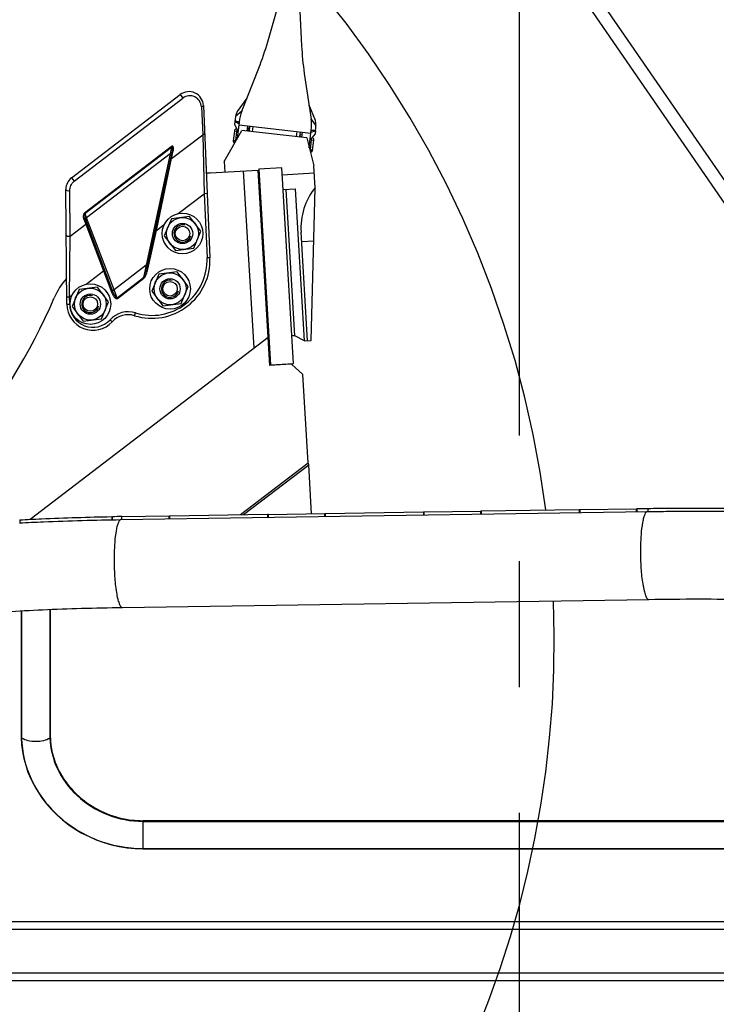
# Model space of a CAD drawing. Units: millimetres. Extents: x 0 to 841, y 0 to 594.
# Drawn here: x 486 to 505, y 276 to 304 of the extents above; entities that cross this region are included whole.
import ezdxf

# ---------------------------------------------------------------- set-up
doc = ezdxf.new("R2010")
doc.units = ezdxf.units.MM
doc.header["$LTSCALE"] = 46.255
doc.linetypes.add('CENTER', pattern=[0.6, 0.375, -0.075, 0.075, -0.075])
doc.linetypes.add('PHANTOM', pattern=[0.8, 0.45, -0.05, 0.1, -0.05, 0.1, -0.05])
doc.layers.get('0').update_dxf_attribs({"linetype": 'CONTINUOUS'})
doc.layers.add('ALL_AXIS', color=7, linetype='CONTINUOUS')
doc.layers.add('ALL_FEATURES', color=7, linetype='CONTINUOUS')
doc.styles.get("Standard").update_dxf_attribs({"font": 'txt', "width": 0.8})
doc.dimstyles.new('DIMSTYLE_1', dxfattribs={"dimtxt": 3.2, "dimasz": 3, "dimexe": 2.5, "dimexo": 0, "dimgap": 0.8, "dimtad": 1, "dimdec": 0, "dimlfac": 25, "dimdsep": 46, "dimtxsty": 'STANDARD', "dimblk": 'OPEN', "dimblk1": 'OPEN', "dimblk2": 'OPEN', "dimcen": 0.09, "dimadec": 3, "dimazin": 2, "dimtp": 2, "dimtm": 2, "dimtfac": 1, "dimtdec": 0, "dimtofl": 0, "dimtmove": 0, "dimatfit": 3, "dimldrblk": 'OPEN', "dimfxl": 1, "dimtolj": 1, "dimarcsym": 0})

# ---------------------------------------------------------------- blocks, each defined once
blk = doc.blocks.new('_OPEN')
at = {"color": 0, "linetype": 'BYBLOCK'}
for p, q in [((0, 0), (-1, 0.1667)), ((-1, -0.1667), (0, 0)), ((-1, 0), (0, 0))]:
    blk.add_line(p, q, dxfattribs=at)
blk = doc.blocks.new('*D0')
at = {"color": 2, "linetype": 'CONTINUOUS'}
for p, q in [((263.763, 413.736), (262.063, 413.736)), ((443.234, 413.736), (263.763, 413.736)), ((264.563, 413.736), (264.563, 302.368)), ((264.563, 191), (264.563, 302.368)), ((263.763, 191), (262.063, 191)), ((505.231, 191), (263.763, 191))]:
    blk.add_line(p, q, dxfattribs=at)
at = {"color": 2, "linetype": 'CONTINUOUS', "xscale": 3, "yscale": 3, "zscale": 3}
for p, rotation in [((264.563, 413.736), 90), ((264.563, 191), 270)]:
    blk.add_blockref('_OPEN', p, dxfattribs=dict(at, rotation=rotation))
at = {"color": 2, "linetype": 'CONTINUOUS', "insert": (260.563, 302.368), "char_height": 3.2, "width": 15.36, "attachment_point": 2, "rotation": 90, "line_spacing_factor": 0.9}
blk.add_mtext('5570', dxfattribs=at)
blk = doc.blocks.new('*D1')
at = {"color": 2, "linetype": 'CONTINUOUS'}
for p, q in [((271.763, 357.653), (270.063, 357.653)), ((447.427, 357.653), (271.763, 357.653)), ((272.563, 357.653), (272.563, 274.326)), ((272.563, 191), (272.563, 274.326)), ((271.763, 191), (270.063, 191)), ((505.231, 191), (271.763, 191))]:
    blk.add_line(p, q, dxfattribs=at)
at = {"color": 2, "linetype": 'CONTINUOUS', "xscale": 3, "yscale": 3, "zscale": 3}
for p, rotation in [((272.563, 357.653), 90), ((272.563, 191), 270)]:
    blk.add_blockref('_OPEN', p, dxfattribs=dict(at, rotation=rotation))
at = {"color": 2, "linetype": 'CONTINUOUS', "insert": (268.563, 274.326), "char_height": 3.2, "width": 15.36, "attachment_point": 2, "rotation": 90, "line_spacing_factor": 0.9}
blk.add_mtext('4170', dxfattribs=at)
blk = doc.blocks.new('*D20')
at = {"color": 2, "linetype": 'CONTINUOUS'}
for p, q in [((504.635, 290.12), (587.109, 290.12)), ((587.109, 290.12), (590.409, 290.12)), ((587.909, 290.12), (587.909, 240.56)), ((587.909, 191), (587.909, 240.56)), ((507.131, 191), (587.109, 191)), ((587.109, 191), (590.409, 191))]:
    blk.add_line(p, q, dxfattribs=at)
at = {"color": 2, "linetype": 'CONTINUOUS', "xscale": 3, "yscale": 3, "zscale": 3}
for p, rotation in [((587.909, 290.12), 90), ((587.909, 191), 270)]:
    blk.add_blockref('_OPEN', p, dxfattribs=dict(at, rotation=rotation))
at = {"color": 2, "linetype": 'CONTINUOUS', "insert": (583.909, 240.56), "char_height": 3.2, "width": 15.36, "attachment_point": 2, "rotation": 90, "line_spacing_factor": 0.9}
blk.add_mtext('2480', dxfattribs=at)

msp = doc.modelspace()

# ---------------------------------------------------------------- linework, layer by layer
at = {"color": 7, "linetype": 'CONTINUOUS'}
for p, q in [((491.7671, 299.667763), (492.255678, 300.525569)), ((494.043896, 300.319961), (492.255678, 300.525569)), ((492.557985, 300.633504), (492.541793, 300.492672)), ((493.773974, 300.493691), (493.757781, 300.352859)), ((494.043896, 300.319961), (494.238751, 299.547897)), ((491.7671, 299.667763), (491.784489, 299.378574)), ((494.274763, 298.948978), (494.238751, 299.547897)), ((493.718689, 294.868245), (493.476205, 298.900962)), ((493.987824, 294.724139), (493.735737, 298.916567)), ((494.167499, 294.734943), (494.274763, 298.948978)), ((494.067679, 294.728941), (493.887727, 297.721704)), ((492.927962, 296.022867), (492.908583, 296.021702)), ((493.718689, 294.868245), (493.638833, 294.863444)), ((493.987824, 294.724139), (493.718689, 294.868245)), ((493.987824, 294.724139), (494.167499, 294.734943))]:
    msp.add_line(p, q, dxfattribs=at)
at = {"color": 9, "linetype": 'CONTINUOUS'}
msp.add_line((493.903024, 297.467313), (494.237561, 297.487428), dxfattribs=at)
at = {"color": 7, "linetype": 'CONTINUOUS'}
msp.add_arc((495.684482, 297.829741), 1.8, 141.5524029, 183.4409998, dxfattribs=at)
at = {"layer": 'ALL_AXIS', "color": 2, "linetype": 'CENTER'}
msp.add_line((499.909322, 181.109326), (499.909322, 312.48649), dxfattribs=at)
at = {"layer": 'ALL_AXIS', "color": 7, "linetype": 'CONTINUOUS'}
for centre in [(490.623026, 297.686139), (490.278188, 296.162628), (488.082283, 295.740727)]:
    msp.add_circle(centre, 0.56, dxfattribs=at)
at = {"layer": 'ALL_FEATURES', "color": 7, "linetype": 'CONTINUOUS'}
for p, q in [((508.128624, 295.419331), (490.486542, 321.047607)), ((508.474358, 294.282195), (490.300597, 320.68283)), ((493.789395, 305.110145), (493.90355, 302.859279)), ((492.968678, 302.96677), (493.522573, 304.895723)), ((492.257319, 301.060586), (492.723236, 302.243965)), ((493.978541, 302.099632), (494.163723, 300.84139)), ((487.564711, 299.223611), (490.555039, 301.513264)), ((492.397626, 301.416949), (492.124113, 301.045762)), ((491.197853, 301.212706), (491.376692, 297.017112)), ((494.290089, 300.79672), (494.107957, 301.220297)), ((492.062534, 300.77175), (492.05331, 300.691531)), ((492.181748, 300.758043), (492.129559, 300.30414)), ((492.052412, 300.508625), (492.021157, 300.236796)), ((492.05331, 300.691531), (492.151964, 300.499002)), ((492.172525, 300.677823), (494.159434, 300.449371)), ((492.410847, 300.649478), (492.394761, 300.509577)), ((492.452664, 300.586353), (492.403468, 300.585303)), ((492.470561, 300.643556), (492.454369, 300.502723)), ((493.861398, 300.483639), (493.845205, 300.342807)), ((493.913519, 300.411679), (493.865845, 300.423867)), ((493.920898, 300.475854), (493.904813, 300.335953)), ((494.11305, 300.045955), (494.168658, 300.52959)), ((494.278649, 300.435664), (494.138874, 300.270549)), ((494.287872, 300.515883), (494.278649, 300.435664)), ((492.05569, 300.174446), (492.029565, 300.207358)), ((494.206758, 299.985498), (494.238012, 300.257328)), ((490.340621, 299.959779), (489.628376, 296.709227)), ((494.144546, 299.921159), (494.191888, 299.958737)), ((491.270484, 299.508641), (491.270452, 299.509519)), ((491.382297, 299.35439), (492.703408, 299.43383)), ((492.597256, 294.535018), (492.30413, 299.409821)), ((492.980341, 294.828343), (492.703408, 299.43383)), ((493.360337, 299.495078), (492.721491, 299.456665)), ((492.721491, 299.456665), (493.045603, 294.066401)), ((493.684449, 294.104814), (493.360337, 299.495078)), ((494.250755, 299.348257), (493.372341, 299.295439)), ((492.733495, 299.257026), (492.71411, 299.25586)), ((487.432272, 295.734955), (487.4079, 298.902941)), ((492.738119, 298.856581), (492.757504, 298.857747)), ((493.39635, 298.89616), (493.735737, 298.916567)), ((488.71432, 296.062302), (487.951282, 298.077205)), ((490.31419, 298.089481), (490.119195, 297.620396)), ((490.817897, 298.155387), (490.31419, 298.089481)), ((491.126857, 297.751882), (490.817897, 298.155387)), ((490.931861, 297.282797), (491.126857, 297.751882)), ((490.119195, 297.620396), (490.428155, 297.216892)), ((490.428155, 297.216892), (490.931861, 297.282797)), ((487.424974, 296.68352), (487.424987, 296.682589)), ((490.473058, 296.631884), (489.969351, 296.565978)), ((490.782018, 296.228379), (490.473058, 296.631884)), ((489.969351, 296.565978), (489.774356, 296.096893)), ((487.773447, 296.144069), (487.578452, 295.674984)), ((488.277154, 296.209975), (487.773447, 296.144069)), ((488.586114, 295.806471), (488.277154, 296.209975)), ((489.774356, 296.096893), (490.083316, 295.693388)), ((490.587022, 295.759294), (490.782018, 296.228379)), ((487.578452, 295.674984), (487.887412, 295.27148)), ((488.391119, 295.337386), (488.586114, 295.806471)), ((490.083316, 295.693388), (490.587022, 295.759294)), ((487.887412, 295.27148), (488.391119, 295.337386)), ((486.425012, 289.808979), (492.980341, 294.828343)), ((493.045603, 294.066401), (493.684449, 294.104814)), ((493.325098, 294.083206), (493.326284, 294.063488)), ((493.505953, 294.074401), (493.504773, 294.09401)), ((503.144308, 290.104587), (503.449593, 290.109261)), ((488.680322, 289.88202), (488.685274, 289.879974)), ((488.926645, 289.800003), (503.431069, 290.022073)), ((488.952074, 289.883757), (490.252736, 289.903671)), ((490.254958, 289.906659), (490.254958, 289.82034)), ((490.261574, 289.907345), (492.96419, 289.948724)), ((492.973454, 289.948158), (492.977606, 289.946098)), ((492.986869, 289.945532), (494.54698, 289.969418)), ((494.549203, 289.972406), (494.549203, 289.886088)), ((494.555818, 289.973092), (497.258435, 290.014471)), ((497.267698, 290.013905), (497.271851, 290.011845)), ((497.281114, 290.011279), (498.841225, 290.035165)), ((498.843447, 290.038153), (498.843447, 289.951835)), ((498.850063, 290.03884), (501.552679, 290.080218)), ((501.561943, 290.079652), (501.566095, 290.077592)), ((501.575359, 290.077026), (503.13547, 290.100912)), ((503.137692, 290.1039), (503.137692, 290.017582)), ((488.963693, 287.380287), (503.468116, 287.602357)), ((486.179322, 287.287621), (486.179322, 283.792187)), ((486.979322, 287.325441), (486.979322, 283.792187)), ((486.179323, 283.792014), (486.179322, 283.792187)), ((486.979533, 283.792199), (486.97932, 283.79603)), ((489.529322, 281.503655), (507.449322, 281.503655)), ((489.529322, 280.730199), (507.449322, 280.730199))]:
    msp.add_line(p, q, dxfattribs=at)
at = {"layer": 'ALL_FEATURES', "color": 9, "linetype": 'CONTINUOUS'}
for p, q in [((490.555039, 301.513264), (490.630395, 301.414847)), ((487.640067, 299.125194), (490.630395, 301.414847)), ((491.144646, 301.174401), (491.177278, 300.408857)), ((492.257319, 301.060586), (492.085076, 300.906187)), ((492.176326, 300.710879), (492.062534, 300.77175)), ((492.181748, 300.758043), (492.064708, 300.789592)), ((494.163723, 300.84139), (494.29643, 300.651928)), ((492.112019, 300.501772), (492.052412, 300.508625)), ((492.112019, 300.501772), (492.081711, 300.238172)), ((492.131461, 300.519483), (492.131026, 300.539863)), ((492.141361, 300.519694), (492.131461, 300.519483)), ((492.453945, 300.526367), (492.396551, 300.525142)), ((492.453945, 300.526367), (492.452664, 300.586353)), ((493.850984, 300.365737), (493.865845, 300.423867)), ((494.163235, 300.482426), (494.287872, 300.515883)), ((494.168658, 300.52959), (494.289804, 300.533753)), ((490.318748, 299.751493), (491.177278, 300.408857)), ((491.177278, 300.408857), (491.221394, 298.781909)), ((492.081711, 300.238172), (492.022103, 300.245026)), ((492.034716, 300.20087), (492.081711, 300.238172)), ((492.087693, 300.230635), (492.081711, 300.238172)), ((492.130365, 300.311148), (492.133355, 300.310805)), ((493.906602, 300.351518), (493.850984, 300.365737)), ((494.148097, 300.000581), (494.178405, 300.264181)), ((494.16349, 300.285842), (494.153896, 300.288295)), ((494.16349, 300.285842), (494.168539, 300.305592)), ((494.178405, 300.264181), (494.238012, 300.257328)), ((490.30827, 300.077441), (487.921805, 298.250158)), ((490.321631, 300.059993), (487.935166, 298.232709)), ((490.282196, 299.880022), (487.979136, 298.1166)), ((490.282196, 299.880022), (489.622618, 296.809248)), ((490.321631, 300.059993), (490.282196, 299.880022)), ((490.321269, 299.87146), (490.282196, 299.880022)), ((490.30827, 300.077441), (490.321631, 300.059993)), ((490.318748, 299.751493), (490.366334, 299.968666)), ((494.103374, 300.084294), (494.117274, 300.082696)), ((494.148097, 300.000581), (494.12844, 299.984978)), ((494.148097, 300.000581), (494.207704, 299.993728)), ((494.185399, 299.953586), (494.148097, 300.000581)), ((489.902147, 297.771779), (490.318748, 299.751493)), ((487.564711, 299.223611), (487.640067, 299.125194)), ((487.524287, 297.611812), (487.514618, 298.868658)), ((490.505335, 298.233633), (491.221394, 298.781909)), ((491.301321, 298.785316), (491.221394, 298.781909)), ((491.221394, 298.781909), (491.296765, 297.013705)), ((487.921805, 298.250158), (487.935166, 298.232709)), ((487.900515, 298.080487), (487.953534, 297.940481)), ((487.979136, 298.1166), (487.935166, 298.232709)), ((487.942542, 298.102742), (487.979136, 298.1166)), ((488.73641, 296.130691), (487.979136, 298.1166)), ((487.524287, 297.611812), (487.953534, 297.940481)), ((487.953534, 297.940481), (488.446312, 296.657067)), ((489.667449, 296.700665), (489.902147, 297.771779)), ((489.902147, 297.771779), (489.863074, 297.780341)), ((489.902147, 297.771779), (490.125177, 297.942551)), ((487.510692, 295.940675), (487.524287, 297.611812)), ((491.376692, 297.017112), (491.296765, 297.013705)), ((487.964593, 296.288221), (488.446312, 296.657067)), ((488.446312, 296.657067), (488.48372, 296.671233)), ((488.446312, 296.657067), (488.676913, 296.048136)), ((489.622618, 296.809248), (488.73641, 296.130691)), ((489.622618, 296.809248), (489.548376, 296.470423)), ((489.667449, 296.700665), (489.628376, 296.709227)), ((488.819191, 295.912096), (489.548376, 296.470423)), ((488.829512, 295.898618), (489.558696, 296.456944)), ((489.558696, 296.456944), (489.548376, 296.470423)), ((488.819191, 295.912096), (488.73641, 296.130691)), ((487.430694, 295.940059), (487.510692, 295.940675)), ((487.510692, 295.940675), (487.584435, 295.997139)), ((487.512269, 295.735571), (487.510692, 295.940675)), ((488.676913, 296.048136), (488.71432, 296.062302)), ((488.829512, 295.898618), (488.819191, 295.912096)), ((487.432272, 295.734955), (487.512269, 295.735571)), ((488.68282, 295.253775), (488.623868, 295.307855)), ((489.303102, 295.42112), (489.326854, 295.497512)), ((492.218118, 289.937301), (494.086098, 291.367599)), ((492.301369, 289.938576), (494.098239, 291.314425)), ((503.449593, 290.022323), (503.449593, 290.109261)), ((488.670836, 289.882559), (488.670836, 289.795612)), ((488.680322, 289.88202), (488.680322, 289.795774)), ((488.685274, 289.79586), (488.685274, 289.879974)), ((488.694745, 289.796022), (488.694745, 289.879435)), ((488.952074, 289.800393), (488.952074, 289.883757)), ((490.252736, 289.820306), (490.252736, 289.903671)), ((490.261574, 289.907345), (490.261574, 289.820442)), ((492.96419, 289.948724), (492.96419, 289.86182)), ((492.973454, 289.948158), (492.973454, 289.861962)), ((492.977606, 289.862026), (492.977606, 289.946098)), ((492.986869, 289.862167), (492.986869, 289.945532)), ((494.54698, 289.886053), (494.54698, 289.969418)), ((494.555818, 289.973092), (494.555818, 289.886189)), ((497.258435, 290.014471), (497.258435, 289.927567)), ((497.267698, 290.013905), (497.267698, 289.927709)), ((497.271851, 289.927773), (497.271851, 290.011845)), ((497.281114, 289.927914), (497.281114, 290.011279)), ((498.841225, 289.951801), (498.841225, 290.035165)), ((498.850063, 290.03884), (498.850063, 289.951936)), ((501.552679, 290.080218), (501.552679, 289.993314)), ((501.561943, 290.079652), (501.561943, 289.993456)), ((501.566095, 289.99352), (501.566095, 290.077592)), ((501.575359, 289.993662), (501.575359, 290.077026)), ((503.13547, 290.017548), (503.13547, 290.100912)), ((503.144308, 290.104587), (503.144308, 290.017683)), ((486.135396, 289.794214), (486.135396, 289.708824)), ((486.189322, 287.288163), (486.189322, 283.777536)), ((486.969322, 287.325035), (486.969322, 283.777536)), ((486.979322, 283.795808), (486.979394, 283.792062)), ((486.979533, 283.792199), (486.979542, 283.792033)), ((487.193852, 282.923266), (487.19428, 282.922385)), ((487.195007, 282.923537), (487.195419, 282.922652)), ((489.529322, 281.503655), (489.529322, 280.730199)), ((489.529322, 281.50208), (507.449322, 281.50208)), ((489.529322, 281.500263), (507.449322, 281.500263)), ((489.529322, 281.483304), (507.449322, 281.483304)), ((489.529322, 280.734028), (507.449322, 280.734028)), ((483.119285, 278.511993), (522.719322, 278.511993)), ((483.052019, 277.311993), (522.719322, 277.311993))]:
    msp.add_line(p, q, dxfattribs=at)
at = {"layer": 'ALL_FEATURES', "color": 3, "linetype": 'CONTINUOUS'}
for p, q in [((492.974498, 294.82387), (493.021808, 294.044993)), ((493.620705, 294.081372), (493.021808, 294.044993)), ((493.938342, 293.800113), (493.620705, 294.081372)), ((494.086098, 291.367599), (493.938342, 293.800113)), ((494.174879, 289.963721), (494.098239, 291.314425)), ((483.131162, 278.723993), (522.719322, 278.723993)), ((483.040135, 277.099993), (522.719322, 277.099993))]:
    msp.add_line(p, q, dxfattribs=at)
at = {"layer": 'ALL_FEATURES', "color": 7, "linetype": 'CONTINUOUS'}
msp.add_lwpolyline([(486.179323, 283.792014), (486.188623, 283.604091), (486.21201, 283.410837), (486.249188, 283.218833), (486.299848, 283.02902), (486.363785, 282.841855), (486.4408, 282.657885), (486.530636, 282.477844), (486.63289, 282.302642), (486.747348, 282.132838), (486.873698, 281.969121), (487.01151, 281.812328), (487.160174, 281.663376), (487.319162, 281.523027), (487.487891, 281.391993), (487.665795, 281.270959), (487.851958, 281.160726), (488.045404, 281.062037), (488.245625, 280.97527), (488.451577, 280.901031), (488.662307, 280.839758), (488.876943, 280.791796), (489.094895, 280.757377), (489.314781, 280.736807), (489.529322, 280.730199)], dxfattribs=at)
for centre, radius in [((490.623026, 297.686139), 0.44), ((490.623026, 297.686139), 0.28), ((490.623026, 297.686139), 0.2), ((490.278187, 296.162636), 0.44), ((490.278187, 296.162636), 0.28), ((490.278187, 296.162636), 0.2), ((488.082283, 295.740727), 0.44), ((488.082283, 295.740727), 0.28), ((488.082283, 295.740727), 0.2)]:
    msp.add_circle(centre, radius, dxfattribs=at)
at = {"layer": 'ALL_FEATURES', "color": 2, "linetype": 'PHANTOM'}
for start, end in [(7.3718331, 41.5447898), (180, 2.2507423)]:
    msp.add_arc((472.739746, 286.457612), 28.126244, start, end, dxfattribs=at)
at = {"layer": 'ALL_FEATURES', "color": 7, "linetype": 'CONTINUOUS'}
for centre, radius, start, end in [((485.279406, 305.17473), 8, 338.5095826, 343.9786776), ((501.893281, 303.264486), 8, 182.903322, 188.372417), ((490.798216, 301.195671), 0.4, 2.4407849, 127.4407849), ((493.373894, 300.620971), 1.32, 161.2275135, 173.4409998), ((493.373894, 300.620971), 1.2, 158.5095826, 173.4409998), ((492.976512, 300.666662), 1.2, 353.4409993, 8.372417), ((492.976512, 300.666662), 1.32, 353.4409998, 5.6544861), ((492.131888, 300.499487), 0.08, 104.2799732, 173.4409998), ((492.459323, 300.274424), 0.312, 89.1528753, 91.2229388), ((493.788566, 300.12159), 0.312, 75.6590608, 77.7291283), ((492.060895, 300.232226), 0.04, 173.4409998, 218.4409998), ((494.158536, 300.266466), 0.08, 353.4409998, 62.6020264), ((494.167019, 299.990067), 0.04, 308.4409998, 353.4409998), ((491.190524, 299.506113), 0.08, 345.8641789, 2.4408629), ((491.430315, 298.555832), 0.8, 93.4411046, 101.0122029), ((487.807888, 298.906018), 0.4, 127.4407849, 180.4407849), ((489.778144, 296.948973), 1.6, 252.7284274, 2.4407849), ((487.504972, 296.684136), 0.08, 180.4407027, 181.1059374), ((488.927321, 295.127936), 2, 138.6520232, 156.794392), ((471.648302, 302.535735), 16.8, 302.7187903, 336.794392), ((488.15225, 295.740494), 0.72, 180.4407849, 317.4681752), ((489.124961, 294.848175), 0.6, 72.7284274, 137.4681752), ((490.275805, 203.39937), 86.494516, 90.87690176, 91.04738589), ((490.251184, 290.000644), 0.096986, 270.9165079, 272.2492888), ((494.545429, 290.066391), 0.096986, 270.9164947, 272.2492122), ((498.839674, 290.132137), 0.096985, 270.9164919, 272.2491054), ((503.133918, 290.197884), 0.096985, 270.9164912, 272.2490346)]:
    msp.add_arc(centre, radius, start, end, dxfattribs=at)
at = {"layer": 'ALL_FEATURES', "color": 9, "linetype": 'CONTINUOUS'}
for centre, radius, start, end in [((490.824936, 301.160773), 0.32, 2.4407841, 127.4407858), ((492.131888, 300.499487), 0.02, 91.2229388, 173.4409998), ((492.459323, 300.274424), 0.252, 90.5030378, 91.2229388), ((493.788566, 300.12159), 0.252, 75.6590608, 76.3791992), ((494.158536, 300.266466), 0.02, 353.4409998, 75.6590608), ((488.098898, 298.155476), 0.212083, 193.398178, 200.7064292), ((488.344635, 298.226105), 0.420592, 197.0562168, 200.7338048), ((489.778144, 296.948973), 1.52, 252.7284274, 2.4407849), ((488.15225, 295.740494), 0.64, 180.4407849, 317.4681752), ((489.124961, 294.848175), 0.68, 72.7284274, 137.4681752), ((488.899336, 283.828814), 1.920364, 181.0928443, 182.8294908), ((488.922025, 283.830034), 1.943085, 182.8323906, 185.3798837), ((488.962861, 283.833962), 1.984109, 185.3822699, 188.5102367), ((488.989068, 283.837718), 2.010583, 188.5055589, 189.7062816), ((489.025308, 283.844208), 2.047399, 189.7143267, 193.1478119), ((489.057973, 283.851557), 2.08088, 193.1402692, 193.9142546), ((489.088057, 283.859327), 2.111949, 193.9225983, 197.5623603), ((489.123385, 283.87021), 2.148915, 197.5547804, 198.010064), ((489.156113, 283.8812), 2.183437, 198.0187861, 201.7911783), ((489.185074, 283.892451), 2.214505, 201.7833271, 202.0042993), ((489.217566, 283.905982), 2.2497, 202.013759, 205.9012107)]:
    msp.add_arc(centre, radius, start, end, dxfattribs=at)
at = {"layer": 'ALL_FEATURES', "color": 2, "linetype": 'CONTINUOUS'}
for centre in [(490.623026, 297.686139), (490.278187, 296.162636), (488.082283, 295.740727)]:
    msp.add_arc(centre, 0.2367, 75, 345, dxfattribs=at)
at = {"layer": 'ALL_FEATURES', "color": 3, "linetype": 'CONTINUOUS'}
msp.add_arc((477.74653, 287.609009), 16.76629, 12.7680043, 12.9543934, dxfattribs=at)
at = {"layer": 'ALL_FEATURES', "color": 9, "linetype": 'CONTINUOUS'}
for points, knots in [([(491.197853, 301.212706), (491.198027, 301.208612), (491.189747, 301.185631), (491.163086, 301.178115), (491.144646, 301.174401)], [0, 0, 0, 0, 0.178875051, 1, 1, 1, 1]), ([(491.230484, 300.447162), (491.230659, 300.443068), (491.222379, 300.420087), (491.195718, 300.412572), (491.177278, 300.408857)], [0, 0, 0, 0, 0.178875052, 1, 1, 1, 1]), ([(492.034716, 300.20087), (492.033411, 300.202513), (492.033727, 300.210849), (492.027091, 300.222417), (492.026407, 300.235763), (492.021855, 300.242864), (492.022103, 300.245026)], [0, 0, 0, 0, 0.137062585, 0.495591025, 0.857913379, 1, 1, 1, 1]), ([(490.366334, 299.968666), (490.369526, 299.983234), (490.373955, 300.01277), (490.376558, 300.053552), (490.355769, 300.10364), (490.320332, 300.086677), (490.30827, 300.077441)], [0, 0, 0, 0, 0.257592685, 0.507128052, 0.737603426, 1, 1, 1, 1]), ([(490.340621, 299.959779), (490.343362, 299.972288), (490.348338, 299.997339), (490.352388, 300.028843), (490.353487, 300.050996), (490.352018, 300.063313), (490.351224, 300.072441), (490.343387, 300.079592), (490.333656, 300.075218), (490.32774, 300.067781), (490.323512, 300.062655), (490.321631, 300.059993)], [0, 0, 0, 0, 0.253928842, 0.505831434, 0.630278449, 0.691147986, 0.752635067, 0.808472276, 0.869098981, 0.935353287, 1, 1, 1, 1]), ([(490.366334, 299.968666), (490.363065, 299.968787), (490.354475, 299.968674), (490.34191, 299.965661), (490.340621, 299.959779)], [0, 0, 0, 0, 0.352036841, 1, 1, 1, 1]), ([(494.207704, 299.993728), (494.207455, 299.991566), (494.20141, 299.985684), (494.197716, 299.972841), (494.188627, 299.963081), (494.187043, 299.954891), (494.185399, 299.953586)], [0, 0, 0, 0, 0.142086622, 0.504408975, 0.862937415, 1, 1, 1, 1]), ([(490.318748, 299.751493), (490.315479, 299.751614), (490.306889, 299.751501), (490.294324, 299.748487), (490.293035, 299.742605)], [0, 0, 0, 0, 0.352036832, 1, 1, 1, 1]), ([(487.514618, 298.868658), (487.514255, 298.915922), (487.535666, 299.015096), (487.599953, 299.094478), (487.640067, 299.125194)], [0, 0, 0, 0, 0.483339688, 1, 1, 1, 1]), ([(487.4079, 298.902941), (487.408016, 298.887822), (487.453847, 298.863424), (487.490669, 298.864568), (487.514618, 298.868658)], [0, 0, 0, 0, 0.383590692, 1, 1, 1, 1]), ([(487.921805, 298.250158), (487.911024, 298.241904), (487.882425, 298.197319), (487.883996, 298.142324), (487.892587, 298.106332)], [0, 0, 0, 0, 0.268433945, 1, 1, 1, 1]), ([(487.892587, 298.106332), (487.897411, 298.108104), (487.913346, 298.112143), (487.93499, 298.111979), (487.942542, 298.102742)], [0, 0, 0, 0, 0.301057385, 1, 1, 1, 1]), ([(487.900515, 298.080487), (487.905667, 298.082957), (487.920939, 298.088749), (487.947071, 298.088326), (487.951282, 298.077205)], [0, 0, 0, 0, 0.324518946, 1, 1, 1, 1]), ([(487.935166, 298.232709), (487.928239, 298.223958), (487.925897, 298.199761), (487.928433, 298.156469), (487.9361, 298.123722), (487.942542, 298.102742)], [0, 0, 0, 0, 0.25251123, 0.50344164, 1, 1, 1, 1]), ([(487.953534, 297.940481), (487.958686, 297.942951), (487.973959, 297.948743), (488.000091, 297.94832), (488.004302, 297.937198)], [0, 0, 0, 0, 0.324518947, 1, 1, 1, 1]), ([(487.417569, 297.646095), (487.417685, 297.630976), (487.463516, 297.606578), (487.500338, 297.607722), (487.524287, 297.611812)], [0, 0, 0, 0, 0.383590732, 1, 1, 1, 1]), ([(489.548376, 296.470423), (489.560774, 296.487416), (489.57679, 296.52711), (489.603952, 296.606533), (489.619359, 296.668072), (489.628376, 296.709227)], [0, 0, 0, 0, 0.249719229, 0.499843613, 1, 1, 1, 1]), ([(489.558696, 296.456944), (489.576491, 296.470573), (489.601775, 296.509695), (489.639014, 296.591056), (489.657807, 296.65666), (489.667449, 296.700665)], [0, 0, 0, 0, 0.249058937, 0.49942196, 1, 1, 1, 1]), ([(489.65137, 296.814166), (489.650653, 296.810895), (489.638026, 296.807656), (489.629249, 296.80847), (489.622618, 296.809248)], [0, 0, 0, 0, 0.333958053, 1, 1, 1, 1]), ([(488.688682, 296.130004), (488.690835, 296.124318), (488.712412, 296.121524), (488.726749, 296.126466), (488.73641, 296.130691)], [0, 0, 0, 0, 0.365725442, 1, 1, 1, 1]), ([(488.676913, 296.048136), (488.683852, 296.029813), (488.699965, 295.993984), (488.725972, 295.952234), (488.751452, 295.922308), (488.773722, 295.903159), (488.800128, 295.888951), (488.821848, 295.892753), (488.829512, 295.898618)], [0, 0, 0, 0, 0.250670864, 0.501228131, 0.626573367, 0.751804129, 0.876531375, 1, 1, 1, 1]), ([(488.71432, 296.062302), (488.725747, 296.032129), (488.748513, 295.984608), (488.773353, 295.938591), (488.809613, 295.900919), (488.819191, 295.912096)], [0, 0, 0, 0, 0.511100479, 0.766818776, 1, 1, 1, 1]), ([(503.431069, 290.022073), (503.417129, 290.02186), (503.383914, 289.997791), (503.353503, 289.935428), (503.322231, 289.840959), (503.283434, 289.655369), (503.251256, 289.363696), (503.241738, 289.11427), (503.240515, 288.977772)], [0, 0, 0, 0, 0.038464115, 0.100652943, 0.191982266, 0.311706566, 0.623395404, 1, 1, 1, 1]), ([(488.926645, 289.800003), (488.912705, 289.79979), (488.87949, 289.775721), (488.849079, 289.713358), (488.817807, 289.618889), (488.77901, 289.433298), (488.746832, 289.141626), (488.737314, 288.8922), (488.736091, 288.755702)], [0, 0, 0, 0, 0.038464115, 0.100652943, 0.191982266, 0.311706566, 0.623395404, 1, 1, 1, 1]), ([(488.736091, 288.755702), (488.734562, 288.584978), (488.743552, 288.263364), (488.780934, 287.883494), (488.829837, 287.631902), (488.863145, 287.513972), (488.894594, 287.443632), (488.918661, 287.403419), (488.946315, 287.380021), (488.963693, 287.380287)], [0, 0, 0, 0, 0.359589367, 0.677128413, 0.802613903, 0.898823218, 0.935064022, 0.96339643, 1, 1, 1, 1]), ([(503.240515, 288.977772), (503.238986, 288.807048), (503.247976, 288.485434), (503.285358, 288.105565), (503.33426, 287.853972), (503.367569, 287.736042), (503.399018, 287.665703), (503.423085, 287.625489), (503.450739, 287.602091), (503.468116, 287.602357)], [0, 0, 0, 0, 0.359589367, 0.677128413, 0.802613903, 0.898823218, 0.935064022, 0.96339643, 1, 1, 1, 1]), ([(486.969322, 283.777536), (486.915629, 283.743821), (486.786653, 283.695123), (486.579322, 283.672035), (486.371991, 283.695123), (486.243015, 283.743821), (486.189322, 283.777536)], [0, 0, 0, 0, 0.234433214, 0.5, 0.765566786, 1, 1, 1, 1]), ([(486.189322, 283.777536), (486.19581, 283.393039), (486.388549, 282.594408), (487.131315, 281.588983), (488.229523, 280.897942), (489.096811, 280.734028), (489.529322, 280.734028)], [0, 0, 0, 0, 0.232595868, 0.480622566, 0.738396484, 1, 1, 1, 1]), ([(486.969322, 283.777536), (486.975798, 283.492228), (487.126286, 282.893916), (487.692133, 282.137021), (488.531948, 281.609385), (489.197265, 281.483304), (489.529322, 281.483304)], [0, 0, 0, 0, 0.2272961, 0.47532971, 0.735529131, 1, 1, 1, 1]), ([(486.979394, 283.792062), (486.983401, 283.592617), (487.056318, 283.185348), (487.337782, 282.619657), (487.775165, 282.126128), (488.150878, 281.876455), (488.354719, 281.775944)], [0, 0, 0, 0, 0.234196315, 0.477370873, 0.73317889, 1, 1, 1, 1]), ([(487.19428, 282.922385), (487.29265, 282.719956), (487.55727, 282.332782), (488.106823, 281.87404), (488.782564, 281.570871), (489.280131, 281.500263), (489.529322, 281.500263)], [0, 0, 0, 0, 0.235292127, 0.48276075, 0.73948506, 1, 1, 1, 1]), ([(488.354719, 281.775944), (488.535378, 281.686863), (488.920018, 281.548885), (489.326065, 281.50208), (489.529322, 281.50208)], [0, 0, 0, 0, 0.497740382, 1, 1, 1, 1])]:
    msp.add_open_spline(points, degree=3, knots=knots, dxfattribs=at)
at = {"layer": 'ALL_FEATURES', "color": 7, "linetype": 'CONTINUOUS'}
for points, knots in [([(492.410847, 300.649478), (492.4109, 300.649944), (492.413253, 300.650184), (492.414551, 300.649996), (492.41575, 300.649858)], [0, 0, 0, 0, 0.279898638, 1, 1, 1, 1]), ([(503.449593, 290.109261), (503.646477, 290.112275), (504.438412, 290.121727), (505.230472, 290.120877), (505.825519, 290.114398)], [0, 0, 0, 0, 0.248622855, 1, 1, 1, 1]), ([(486.135396, 289.794214), (486.334968, 289.804922), (487.179675, 289.845774), (488.02512, 289.870632), (488.670836, 289.882559)], [0, 0, 0, 0, 0.236327453, 1, 1, 1, 1]), ([(488.670836, 289.882559), (488.672805, 289.882595), (488.673491, 289.882994), (488.679034, 289.882205), (488.678457, 289.882094)], [0, 0, 0, 0, 0.770285973, 1, 1, 1, 1]), ([(488.685274, 289.879974), (488.686194, 289.879593), (488.688929, 289.879507), (488.691565, 289.879393), (488.693223, 289.879554)], [0, 0, 0, 0, 0.373930145, 1, 1, 1, 1]), ([(490.254954, 289.906658), (490.254868, 289.90711), (490.258024, 289.907067), (490.259199, 289.907249), (490.260667, 289.907186)], [0, 0, 0, 0, 0.238387238, 1, 1, 1, 1]), ([(492.96419, 289.948724), (492.96615, 289.948754), (492.9668, 289.949229), (492.972148, 289.94833), (492.97162, 289.948237)], [0, 0, 0, 0, 0.785522871, 1, 1, 1, 1]), ([(492.977606, 289.946098), (492.978446, 289.945681), (492.981166, 289.945643), (492.983729, 289.945504), (492.985392, 289.945655)], [0, 0, 0, 0, 0.359854629, 1, 1, 1, 1]), ([(494.549198, 289.972405), (494.549112, 289.972857), (494.552269, 289.972814), (494.553443, 289.972996), (494.554911, 289.972933)], [0, 0, 0, 0, 0.238387419, 1, 1, 1, 1]), ([(497.258435, 290.014471), (497.260394, 290.014501), (497.261044, 290.014976), (497.266392, 290.014077), (497.265865, 290.013984)], [0, 0, 0, 0, 0.785522871, 1, 1, 1, 1]), ([(497.271851, 290.011845), (497.272691, 290.011428), (497.275411, 290.01139), (497.277974, 290.011251), (497.279636, 290.011402)], [0, 0, 0, 0, 0.359854629, 1, 1, 1, 1]), ([(498.843443, 290.038153), (498.843357, 290.038604), (498.846513, 290.038561), (498.847688, 290.038743), (498.849156, 290.03868)], [0, 0, 0, 0, 0.238387419, 1, 1, 1, 1]), ([(501.552679, 290.080218), (501.554639, 290.080248), (501.555289, 290.080723), (501.560637, 290.079824), (501.56011, 290.079731)], [0, 0, 0, 0, 0.78552278, 1, 1, 1, 1]), ([(501.566095, 290.077592), (501.566936, 290.077175), (501.569656, 290.077137), (501.572219, 290.076998), (501.573881, 290.077149)], [0, 0, 0, 0, 0.359854731, 1, 1, 1, 1]), ([(503.137687, 290.1039), (503.137601, 290.104351), (503.140758, 290.104308), (503.141932, 290.10449), (503.1434, 290.104427)], [0, 0, 0, 0, 0.2383874, 1, 1, 1, 1]), ([(503.431069, 290.022073), (503.630111, 290.025121), (504.430626, 290.034683), (505.231265, 290.033855), (505.832734, 290.027345)], [0, 0, 0, 0, 0.248654192, 1, 1, 1, 1]), ([(486.131059, 289.708645), (486.351319, 289.720234), (487.282694, 289.763996), (488.214903, 289.789106), (488.926645, 289.800003)], [0, 0, 0, 0, 0.236558176, 1, 1, 1, 1]), ([(503.468116, 287.602357), (504.384787, 287.616392), (506.16123, 287.616057), (507.937026, 287.563235), (508.795317, 287.519716)], [0, 0, 0, 0, 0.516153879, 1, 1, 1, 1]), ([(482.963438, 286.92894), (482.953029, 286.924655), (483.016195, 286.946879), (483.044481, 286.952403), (483.120378, 286.972134), (483.200186, 286.989016), (483.340144, 287.01679), (483.543805, 287.050875), (483.823964, 287.090706), (484.14585, 287.129592), (484.506218, 287.167031), (485.053741, 287.216036), (485.810989, 287.269551), (486.793215, 287.320451), (487.855673, 287.358582), (488.588172, 287.374537), (488.963693, 287.380287)], [0, 0, 0, 0, 0.005603698, 0.014148863, 0.025706611, 0.039902356, 0.056470409, 0.095982099, 0.1431284, 0.19714501, 0.257430256, 0.323458817, 0.470790052, 0.635290105, 0.813044669, 1, 1, 1, 1])]:
    msp.add_open_spline(points, degree=3, knots=knots, dxfattribs=at)
at = {"layer": 'ALL_FEATURES', "color": 9, "linetype": 'CONTINUOUS'}
for points in [[(486.189322, 283.777536), (486.184355, 283.780655), (486.179407, 283.78615), (486.179323, 283.792014)], [(486.979322, 283.792187), (486.979322, 283.786275), (486.974329, 283.78068), (486.969322, 283.777536)]]:
    msp.add_open_spline(points, degree=3, dxfattribs=at)

# ---------------------------------------------------------------- dimensions: what is measured, and where the dimension line sits
at = {"color": 2, "linetype": 'CONTINUOUS'}
for base, p1, p2, text, picture, middle in [((264.562744, 413.736268), (505.23102, 190.999993), (443.234312, 413.736268), '5570', '*D0', (264.562744, 302.368136)), ((272.562744, 357.652798), (505.23102, 190.999993), (447.426762, 357.652798), '4170', '*D1', (272.562744, 274.326398)), ((587.909322, 290.119562), (507.131044, 190.999993), (504.635355, 290.119562), '2480', '*D20', (587.909322, 240.559765))]:
    dim = msp.add_linear_dim(base=base, p1=p1, p2=p2, angle=90, text=text, dimstyle='DIMSTYLE_1', dxfattribs=at)
    dim.commit()
    dim.dimension.update_dxf_attribs({"geometry": picture, "text_midpoint": middle, "dimtype": 160})

doc.saveas('drawing.dxf')
